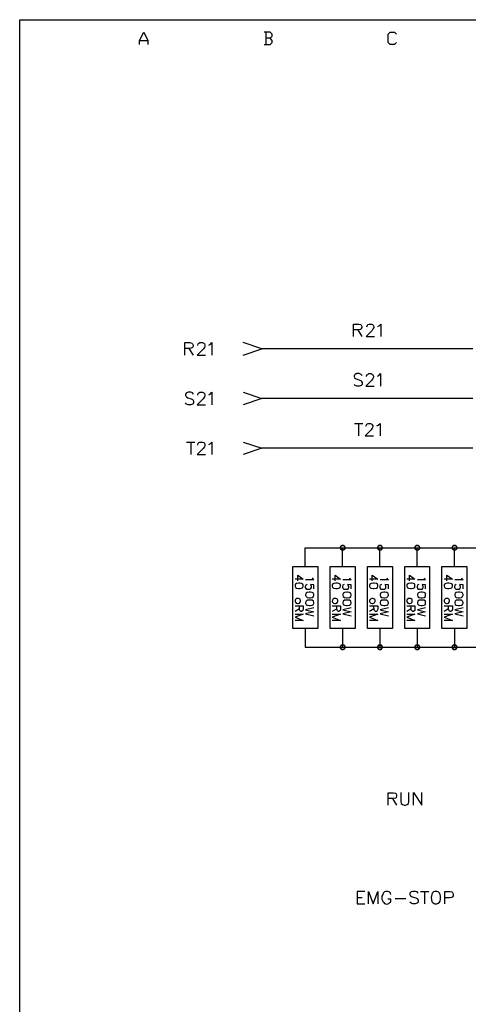
# Model space of a CAD drawing. Units: millimetres. Extents: x -34 to 3084, y -2215 to 237.
# Drawn here: x 1425 to 1479, y -781 to -663 of the extents above; entities that cross this region are included whole.
import ezdxf

# ---------------------------------------------------------------- set-up
doc = ezdxf.new("R2010")
doc.units = ezdxf.units.MM
doc.layers.add('H', color=7, linetype='Continuous')
doc.layers.add('P', color=7, linetype='Continuous')

msp = doc.modelspace()

# ---------------------------------------------------------------- hatches: boundary and pattern name
at = {"layer": 'H', "linetype": 'Continuous'}
for points in [[(1463.57, -726.29), (1463.59, -726.14), (1463.74, -726.2), (1463.57, -726.29)], [(1463.57, -726.29), (1463.74, -726.2), (1463.74, -726.29), (1463.57, -726.29)], [(1463.59, -726.41), (1463.57, -726.29), (1463.74, -726.29), (1463.59, -726.41)], [(1463.59, -726.14), (1463.67, -726.02), (1463.8, -726.14), (1463.59, -726.14)], [(1463.74, -726.2), (1463.59, -726.14), (1463.8, -726.14), (1463.74, -726.2)], [(1463.59, -726.41), (1463.74, -726.29), (1463.74, -726.36), (1463.59, -726.41)], [(1463.67, -726.55), (1463.59, -726.41), (1463.74, -726.36), (1463.67, -726.55)], [(1463.85, -726.09), (1463.67, -726.02), (1463.8, -725.93), (1463.85, -726.09)], [(1463.8, -726.14), (1463.67, -726.02), (1463.85, -726.09), (1463.8, -726.14)], [(1463.67, -726.55), (1463.74, -726.36), (1463.8, -726.41), (1463.67, -726.55)], [(1463.8, -726.62), (1463.67, -726.55), (1463.8, -726.41), (1463.8, -726.62)], [(1463.92, -726.09), (1463.8, -725.93), (1463.92, -725.91), (1463.92, -726.09)], [(1463.85, -726.09), (1463.8, -725.93), (1463.92, -726.09), (1463.85, -726.09)], [(1463.8, -726.62), (1463.8, -726.41), (1463.85, -726.46), (1463.8, -726.62)], [(1463.92, -726.66), (1463.8, -726.62), (1463.85, -726.46), (1463.92, -726.66)], [(1463.92, -726.66), (1463.85, -726.46), (1463.92, -726.46), (1463.92, -726.66)], [(1464.01, -726.09), (1463.92, -725.91), (1464.06, -725.93), (1464.01, -726.09)], [(1463.92, -726.09), (1463.92, -725.91), (1464.01, -726.09), (1463.92, -726.09)], [(1463.92, -726.66), (1463.92, -726.46), (1464.06, -726.62), (1463.92, -726.66)], [(1464.06, -726.62), (1463.92, -726.46), (1464.01, -726.46), (1464.06, -726.62)], [(1464.06, -726.14), (1464.01, -726.09), (1464.06, -725.93), (1464.06, -726.14)], [(1464.2, -726.55), (1464.01, -726.46), (1464.06, -726.41), (1464.2, -726.55)], [(1464.06, -726.62), (1464.01, -726.46), (1464.2, -726.55), (1464.06, -726.62)], [(1464.06, -726.14), (1464.06, -725.93), (1464.2, -726.02), (1464.06, -726.14)], [(1464.12, -726.2), (1464.06, -726.14), (1464.2, -726.02), (1464.12, -726.2)], [(1464.06, -726.41), (1464.12, -726.36), (1464.27, -726.41), (1464.06, -726.41)], [(1464.2, -726.55), (1464.06, -726.41), (1464.27, -726.41), (1464.2, -726.55)], [(1464.12, -726.2), (1464.2, -726.02), (1464.27, -726.14), (1464.12, -726.2)], [(1464.12, -726.29), (1464.27, -726.14), (1464.31, -726.29), (1464.12, -726.29)], [(1464.12, -726.29), (1464.12, -726.2), (1464.27, -726.14), (1464.12, -726.29)], [(1464.27, -726.41), (1464.12, -726.36), (1464.31, -726.29), (1464.27, -726.41)], [(1464.12, -726.36), (1464.12, -726.29), (1464.31, -726.29), (1464.12, -726.36)], [(1468.03, -726.29), (1468.05, -726.14), (1468.23, -726.2), (1468.03, -726.29)], [(1468.03, -726.29), (1468.23, -726.2), (1468.19, -726.29), (1468.03, -726.29)], [(1468.05, -726.41), (1468.03, -726.29), (1468.19, -726.29), (1468.05, -726.41)], [(1468.05, -726.14), (1468.14, -726.02), (1468.26, -726.14), (1468.05, -726.14)], [(1468.23, -726.2), (1468.05, -726.14), (1468.26, -726.14), (1468.23, -726.2)], [(1468.05, -726.41), (1468.19, -726.29), (1468.23, -726.36), (1468.05, -726.41)], [(1468.14, -726.55), (1468.05, -726.41), (1468.23, -726.36), (1468.14, -726.55)], [(1468.33, -726.09), (1468.14, -726.02), (1468.24, -725.93), (1468.33, -726.09)], [(1468.26, -726.14), (1468.14, -726.02), (1468.33, -726.09), (1468.26, -726.14)], [(1468.14, -726.55), (1468.23, -726.36), (1468.26, -726.41), (1468.14, -726.55)], [(1468.24, -726.62), (1468.14, -726.55), (1468.26, -726.41), (1468.24, -726.62)], [(1468.38, -726.09), (1468.24, -725.93), (1468.38, -725.91), (1468.38, -726.09)], [(1468.33, -726.09), (1468.24, -725.93), (1468.38, -726.09), (1468.33, -726.09)], [(1468.24, -726.62), (1468.26, -726.41), (1468.33, -726.46), (1468.24, -726.62)], [(1468.38, -726.66), (1468.24, -726.62), (1468.33, -726.46), (1468.38, -726.66)], [(1468.38, -726.66), (1468.33, -726.46), (1468.38, -726.46), (1468.38, -726.66)], [(1468.45, -726.09), (1468.38, -725.91), (1468.54, -725.93), (1468.45, -726.09)], [(1468.38, -726.09), (1468.38, -725.91), (1468.45, -726.09), (1468.38, -726.09)], [(1468.38, -726.66), (1468.38, -726.46), (1468.54, -726.62), (1468.38, -726.66)], [(1468.54, -726.62), (1468.38, -726.46), (1468.45, -726.46), (1468.54, -726.62)], [(1468.51, -726.14), (1468.45, -726.09), (1468.54, -725.93), (1468.51, -726.14)], [(1468.65, -726.55), (1468.45, -726.46), (1468.51, -726.41), (1468.65, -726.55)], [(1468.54, -726.62), (1468.45, -726.46), (1468.65, -726.55), (1468.54, -726.62)], [(1468.51, -726.14), (1468.54, -725.93), (1468.65, -726.02), (1468.51, -726.14)], [(1468.56, -726.2), (1468.51, -726.14), (1468.65, -726.02), (1468.56, -726.2)], [(1468.51, -726.41), (1468.56, -726.36), (1468.72, -726.41), (1468.51, -726.41)], [(1468.65, -726.55), (1468.51, -726.41), (1468.72, -726.41), (1468.65, -726.55)], [(1468.56, -726.2), (1468.65, -726.02), (1468.72, -726.14), (1468.56, -726.2)], [(1468.58, -726.29), (1468.56, -726.2), (1468.72, -726.14), (1468.58, -726.29)], [(1468.72, -726.41), (1468.56, -726.36), (1468.77, -726.29), (1468.72, -726.41)], [(1468.56, -726.36), (1468.58, -726.29), (1468.77, -726.29), (1468.56, -726.36)], [(1468.58, -726.29), (1468.72, -726.14), (1468.77, -726.29), (1468.58, -726.29)], [(1472.48, -726.29), (1472.51, -726.14), (1472.69, -726.2), (1472.48, -726.29)], [(1472.48, -726.29), (1472.69, -726.2), (1472.67, -726.29), (1472.48, -726.29)], [(1472.51, -726.41), (1472.48, -726.29), (1472.67, -726.29), (1472.51, -726.41)], [(1472.51, -726.14), (1472.58, -726.02), (1472.72, -726.14), (1472.51, -726.14)], [(1472.69, -726.2), (1472.51, -726.14), (1472.72, -726.14), (1472.69, -726.2)], [(1472.51, -726.41), (1472.67, -726.29), (1472.69, -726.36), (1472.51, -726.41)], [(1472.58, -726.55), (1472.51, -726.41), (1472.69, -726.36), (1472.58, -726.55)], [(1472.78, -726.09), (1472.58, -726.02), (1472.71, -725.93), (1472.78, -726.09)], [(1472.72, -726.14), (1472.58, -726.02), (1472.78, -726.09), (1472.72, -726.14)], [(1472.58, -726.55), (1472.69, -726.36), (1472.72, -726.41), (1472.58, -726.55)], [(1472.71, -726.62), (1472.58, -726.55), (1472.72, -726.41), (1472.71, -726.62)], [(1472.85, -726.09), (1472.71, -725.93), (1472.85, -725.91), (1472.85, -726.09)], [(1472.78, -726.09), (1472.71, -725.93), (1472.85, -726.09), (1472.78, -726.09)], [(1472.71, -726.62), (1472.72, -726.41), (1472.78, -726.46), (1472.71, -726.62)], [(1472.85, -726.66), (1472.71, -726.62), (1472.78, -726.46), (1472.85, -726.66)], [(1472.85, -726.66), (1472.78, -726.46), (1472.85, -726.46), (1472.85, -726.66)], [(1472.92, -726.09), (1472.85, -725.91), (1472.99, -725.93), (1472.92, -726.09)], [(1472.85, -726.09), (1472.85, -725.91), (1472.92, -726.09), (1472.85, -726.09)], [(1472.85, -726.66), (1472.85, -726.46), (1472.99, -726.62), (1472.85, -726.66)], [(1472.99, -726.62), (1472.85, -726.46), (1472.92, -726.46), (1472.99, -726.62)], [(1472.99, -726.14), (1472.92, -726.09), (1472.99, -725.93), (1472.99, -726.14)], [(1473.11, -726.55), (1472.92, -726.46), (1472.99, -726.41), (1473.11, -726.55)], [(1472.99, -726.62), (1472.92, -726.46), (1473.11, -726.55), (1472.99, -726.62)], [(1472.99, -726.14), (1472.99, -725.93), (1473.11, -726.02), (1472.99, -726.14)], [(1473.02, -726.2), (1472.99, -726.14), (1473.11, -726.02), (1473.02, -726.2)], [(1472.99, -726.41), (1473.02, -726.36), (1473.2, -726.41), (1472.99, -726.41)], [(1473.11, -726.55), (1472.99, -726.41), (1473.2, -726.41), (1473.11, -726.55)], [(1473.02, -726.2), (1473.11, -726.02), (1473.2, -726.14), (1473.02, -726.2)], [(1473.02, -726.29), (1473.2, -726.14), (1473.22, -726.29), (1473.02, -726.29)], [(1473.02, -726.29), (1473.02, -726.2), (1473.2, -726.14), (1473.02, -726.29)], [(1473.2, -726.41), (1473.02, -726.36), (1473.22, -726.29), (1473.2, -726.41)], [(1473.02, -726.36), (1473.02, -726.29), (1473.22, -726.29), (1473.02, -726.36)], [(1476.94, -726.29), (1476.96, -726.14), (1477.13, -726.2), (1476.94, -726.29)], [(1476.94, -726.29), (1477.13, -726.2), (1477.13, -726.29), (1476.94, -726.29)], [(1476.96, -726.41), (1476.94, -726.29), (1477.13, -726.29), (1476.96, -726.41)], [(1476.96, -726.14), (1477.04, -726.02), (1477.17, -726.14), (1476.96, -726.14)], [(1477.13, -726.2), (1476.96, -726.14), (1477.17, -726.14), (1477.13, -726.2)], [(1476.96, -726.41), (1477.13, -726.29), (1477.13, -726.36), (1476.96, -726.41)], [(1477.04, -726.55), (1476.96, -726.41), (1477.13, -726.36), (1477.04, -726.55)], [(1477.24, -726.09), (1477.04, -726.02), (1477.17, -725.93), (1477.24, -726.09)], [(1477.17, -726.14), (1477.04, -726.02), (1477.24, -726.09), (1477.17, -726.14)], [(1477.04, -726.55), (1477.13, -726.36), (1477.17, -726.41), (1477.04, -726.55)], [(1477.17, -726.62), (1477.04, -726.55), (1477.17, -726.41), (1477.17, -726.62)], [(1477.29, -726.09), (1477.17, -725.93), (1477.29, -725.91), (1477.29, -726.09)], [(1477.24, -726.09), (1477.17, -725.93), (1477.29, -726.09), (1477.24, -726.09)], [(1477.17, -726.62), (1477.17, -726.41), (1477.24, -726.46), (1477.17, -726.62)], [(1477.29, -726.66), (1477.17, -726.62), (1477.24, -726.46), (1477.29, -726.66)], [(1477.29, -726.66), (1477.24, -726.46), (1477.29, -726.46), (1477.29, -726.66)], [(1477.38, -726.09), (1477.29, -725.91), (1477.45, -725.93), (1477.38, -726.09)], [(1477.29, -726.09), (1477.29, -725.91), (1477.38, -726.09), (1477.29, -726.09)], [(1477.29, -726.66), (1477.29, -726.46), (1477.45, -726.62), (1477.29, -726.66)], [(1477.45, -726.62), (1477.29, -726.46), (1477.38, -726.46), (1477.45, -726.62)], [(1477.45, -726.14), (1477.38, -726.09), (1477.45, -725.93), (1477.45, -726.14)], [(1477.57, -726.55), (1477.38, -726.46), (1477.45, -726.41), (1477.57, -726.55)], [(1477.45, -726.62), (1477.38, -726.46), (1477.57, -726.55), (1477.45, -726.62)], [(1477.45, -726.14), (1477.45, -725.93), (1477.57, -726.02), (1477.45, -726.14)], [(1477.47, -726.2), (1477.45, -726.14), (1477.57, -726.02), (1477.47, -726.2)], [(1477.45, -726.41), (1477.47, -726.36), (1477.66, -726.41), (1477.45, -726.41)], [(1477.57, -726.55), (1477.45, -726.41), (1477.66, -726.41), (1477.57, -726.55)], [(1477.47, -726.2), (1477.57, -726.02), (1477.66, -726.14), (1477.47, -726.2)], [(1477.49, -726.29), (1477.47, -726.2), (1477.66, -726.14), (1477.49, -726.29)], [(1477.66, -726.41), (1477.47, -726.36), (1477.68, -726.29), (1477.66, -726.41)], [(1477.47, -726.36), (1477.49, -726.29), (1477.68, -726.29), (1477.47, -726.36)], [(1477.49, -726.29), (1477.66, -726.14), (1477.68, -726.29), (1477.49, -726.29)], [(1463.57, -738.16), (1463.59, -738.03), (1463.74, -738.1), (1463.57, -738.16)], [(1463.57, -738.16), (1463.74, -738.1), (1463.74, -738.16), (1463.57, -738.16)], [(1463.59, -738.31), (1463.57, -738.16), (1463.74, -738.16), (1463.59, -738.31)], [(1463.59, -738.03), (1463.67, -737.91), (1463.8, -738.03), (1463.59, -738.03)], [(1463.74, -738.1), (1463.59, -738.03), (1463.8, -738.03), (1463.74, -738.1)], [(1463.59, -738.31), (1463.74, -738.16), (1463.74, -738.24), (1463.59, -738.31)], [(1463.67, -738.44), (1463.59, -738.31), (1463.74, -738.24), (1463.67, -738.44)], [(1463.85, -738), (1463.67, -737.91), (1463.8, -737.82), (1463.85, -738)], [(1463.8, -738.03), (1463.67, -737.91), (1463.85, -738), (1463.8, -738.03)], [(1463.67, -738.44), (1463.74, -738.24), (1463.8, -738.31), (1463.67, -738.44)], [(1463.8, -738.53), (1463.67, -738.44), (1463.8, -738.31), (1463.8, -738.53)], [(1463.92, -738), (1463.8, -737.82), (1463.92, -737.8), (1463.92, -738)], [(1463.85, -738), (1463.8, -737.82), (1463.92, -738), (1463.85, -738)], [(1463.8, -738.53), (1463.8, -738.31), (1463.85, -738.33), (1463.8, -738.53)], [(1463.92, -738.54), (1463.8, -738.53), (1463.85, -738.33), (1463.92, -738.54)], [(1463.92, -738.54), (1463.85, -738.33), (1463.92, -738.35), (1463.92, -738.54)], [(1464.01, -738), (1463.92, -737.8), (1464.06, -737.82), (1464.01, -738)], [(1463.92, -738), (1463.92, -737.8), (1464.01, -738), (1463.92, -738)], [(1464.06, -738.53), (1463.92, -738.35), (1464.01, -738.33), (1464.06, -738.53)], [(1463.92, -738.54), (1463.92, -738.35), (1464.06, -738.53), (1463.92, -738.54)], [(1464.06, -738.03), (1464.01, -738), (1464.06, -737.82), (1464.06, -738.03)], [(1464.2, -738.44), (1464.01, -738.33), (1464.06, -738.31), (1464.2, -738.44)], [(1464.06, -738.53), (1464.01, -738.33), (1464.2, -738.44), (1464.06, -738.53)], [(1464.06, -738.03), (1464.06, -737.82), (1464.2, -737.91), (1464.06, -738.03)], [(1464.12, -738.1), (1464.06, -738.03), (1464.2, -737.91), (1464.12, -738.1)], [(1464.06, -738.31), (1464.12, -738.24), (1464.27, -738.31), (1464.06, -738.31)], [(1464.2, -738.44), (1464.06, -738.31), (1464.27, -738.31), (1464.2, -738.44)], [(1464.12, -738.1), (1464.2, -737.91), (1464.27, -738.03), (1464.12, -738.1)], [(1464.12, -738.16), (1464.27, -738.03), (1464.31, -738.16), (1464.12, -738.16)], [(1464.12, -738.16), (1464.12, -738.1), (1464.27, -738.03), (1464.12, -738.16)], [(1464.27, -738.31), (1464.12, -738.24), (1464.31, -738.16), (1464.27, -738.31)], [(1464.12, -738.24), (1464.12, -738.16), (1464.31, -738.16), (1464.12, -738.24)], [(1468.03, -738.16), (1468.05, -738.03), (1468.23, -738.1), (1468.03, -738.16)], [(1468.03, -738.16), (1468.23, -738.1), (1468.19, -738.16), (1468.03, -738.16)], [(1468.05, -738.31), (1468.03, -738.16), (1468.19, -738.16), (1468.05, -738.31)], [(1468.05, -738.03), (1468.14, -737.91), (1468.26, -738.03), (1468.05, -738.03)], [(1468.23, -738.1), (1468.05, -738.03), (1468.26, -738.03), (1468.23, -738.1)], [(1468.05, -738.31), (1468.19, -738.16), (1468.23, -738.24), (1468.05, -738.31)], [(1468.14, -738.44), (1468.05, -738.31), (1468.23, -738.24), (1468.14, -738.44)], [(1468.33, -738), (1468.14, -737.91), (1468.24, -737.82), (1468.33, -738)], [(1468.26, -738.03), (1468.14, -737.91), (1468.33, -738), (1468.26, -738.03)], [(1468.14, -738.44), (1468.23, -738.24), (1468.26, -738.31), (1468.14, -738.44)], [(1468.24, -738.53), (1468.14, -738.44), (1468.26, -738.31), (1468.24, -738.53)], [(1468.38, -738), (1468.24, -737.82), (1468.38, -737.8), (1468.38, -738)], [(1468.33, -738), (1468.24, -737.82), (1468.38, -738), (1468.33, -738)], [(1468.24, -738.53), (1468.26, -738.31), (1468.33, -738.33), (1468.24, -738.53)], [(1468.38, -738.54), (1468.24, -738.53), (1468.33, -738.33), (1468.38, -738.54)], [(1468.38, -738.54), (1468.33, -738.33), (1468.38, -738.35), (1468.38, -738.54)], [(1468.45, -738), (1468.38, -737.8), (1468.54, -737.82), (1468.45, -738)], [(1468.38, -738), (1468.38, -737.8), (1468.45, -738), (1468.38, -738)], [(1468.54, -738.53), (1468.38, -738.35), (1468.45, -738.33), (1468.54, -738.53)], [(1468.38, -738.54), (1468.38, -738.35), (1468.54, -738.53), (1468.38, -738.54)], [(1468.51, -738.03), (1468.45, -738), (1468.54, -737.82), (1468.51, -738.03)], [(1468.65, -738.44), (1468.45, -738.33), (1468.51, -738.31), (1468.65, -738.44)], [(1468.54, -738.53), (1468.45, -738.33), (1468.65, -738.44), (1468.54, -738.53)], [(1468.51, -738.03), (1468.54, -737.82), (1468.65, -737.91), (1468.51, -738.03)], [(1468.56, -738.1), (1468.51, -738.03), (1468.65, -737.91), (1468.56, -738.1)], [(1468.51, -738.31), (1468.56, -738.24), (1468.72, -738.31), (1468.51, -738.31)], [(1468.65, -738.44), (1468.51, -738.31), (1468.72, -738.31), (1468.65, -738.44)], [(1468.56, -738.1), (1468.65, -737.91), (1468.72, -738.03), (1468.56, -738.1)], [(1468.58, -738.16), (1468.56, -738.1), (1468.72, -738.03), (1468.58, -738.16)], [(1468.72, -738.31), (1468.56, -738.24), (1468.77, -738.16), (1468.72, -738.31)], [(1468.56, -738.24), (1468.58, -738.16), (1468.77, -738.16), (1468.56, -738.24)], [(1468.58, -738.16), (1468.72, -738.03), (1468.77, -738.16), (1468.58, -738.16)], [(1472.48, -738.16), (1472.51, -738.03), (1472.69, -738.1), (1472.48, -738.16)], [(1472.48, -738.16), (1472.69, -738.1), (1472.67, -738.16), (1472.48, -738.16)], [(1472.51, -738.31), (1472.48, -738.16), (1472.67, -738.16), (1472.51, -738.31)], [(1472.51, -738.03), (1472.58, -737.91), (1472.72, -738.03), (1472.51, -738.03)], [(1472.69, -738.1), (1472.51, -738.03), (1472.72, -738.03), (1472.69, -738.1)], [(1472.51, -738.31), (1472.67, -738.16), (1472.69, -738.24), (1472.51, -738.31)], [(1472.58, -738.44), (1472.51, -738.31), (1472.69, -738.24), (1472.58, -738.44)], [(1472.78, -738), (1472.58, -737.91), (1472.71, -737.82), (1472.78, -738)], [(1472.72, -738.03), (1472.58, -737.91), (1472.78, -738), (1472.72, -738.03)], [(1472.58, -738.44), (1472.69, -738.24), (1472.72, -738.31), (1472.58, -738.44)], [(1472.71, -738.53), (1472.58, -738.44), (1472.72, -738.31), (1472.71, -738.53)], [(1472.85, -738), (1472.71, -737.82), (1472.85, -737.8), (1472.85, -738)], [(1472.78, -738), (1472.71, -737.82), (1472.85, -738), (1472.78, -738)], [(1472.71, -738.53), (1472.72, -738.31), (1472.78, -738.33), (1472.71, -738.53)], [(1472.85, -738.54), (1472.71, -738.53), (1472.78, -738.33), (1472.85, -738.54)], [(1472.85, -738.54), (1472.78, -738.33), (1472.85, -738.35), (1472.85, -738.54)], [(1472.92, -738), (1472.85, -737.8), (1472.99, -737.82), (1472.92, -738)], [(1472.85, -738), (1472.85, -737.8), (1472.92, -738), (1472.85, -738)], [(1472.99, -738.53), (1472.85, -738.35), (1472.92, -738.33), (1472.99, -738.53)], [(1472.85, -738.54), (1472.85, -738.35), (1472.99, -738.53), (1472.85, -738.54)], [(1472.99, -738.03), (1472.92, -738), (1472.99, -737.82), (1472.99, -738.03)], [(1473.11, -738.44), (1472.92, -738.33), (1472.99, -738.31), (1473.11, -738.44)], [(1472.99, -738.53), (1472.92, -738.33), (1473.11, -738.44), (1472.99, -738.53)], [(1472.99, -738.03), (1472.99, -737.82), (1473.11, -737.91), (1472.99, -738.03)], [(1473.02, -738.1), (1472.99, -738.03), (1473.11, -737.91), (1473.02, -738.1)], [(1472.99, -738.31), (1473.02, -738.24), (1473.2, -738.31), (1472.99, -738.31)], [(1473.11, -738.44), (1472.99, -738.31), (1473.2, -738.31), (1473.11, -738.44)], [(1473.02, -738.1), (1473.11, -737.91), (1473.2, -738.03), (1473.02, -738.1)], [(1473.02, -738.16), (1473.2, -738.03), (1473.22, -738.16), (1473.02, -738.16)], [(1473.02, -738.16), (1473.02, -738.1), (1473.2, -738.03), (1473.02, -738.16)], [(1473.2, -738.31), (1473.02, -738.24), (1473.22, -738.16), (1473.2, -738.31)], [(1473.02, -738.24), (1473.02, -738.16), (1473.22, -738.16), (1473.02, -738.24)], [(1476.94, -738.16), (1476.96, -738.03), (1477.13, -738.1), (1476.94, -738.16)], [(1476.94, -738.16), (1477.13, -738.1), (1477.13, -738.16), (1476.94, -738.16)], [(1476.96, -738.31), (1476.94, -738.16), (1477.13, -738.16), (1476.96, -738.31)], [(1476.96, -738.03), (1477.04, -737.91), (1477.17, -738.03), (1476.96, -738.03)], [(1477.13, -738.1), (1476.96, -738.03), (1477.17, -738.03), (1477.13, -738.1)], [(1476.96, -738.31), (1477.13, -738.16), (1477.13, -738.24), (1476.96, -738.31)], [(1477.04, -738.44), (1476.96, -738.31), (1477.13, -738.24), (1477.04, -738.44)], [(1477.24, -738), (1477.04, -737.91), (1477.17, -737.82), (1477.24, -738)], [(1477.17, -738.03), (1477.04, -737.91), (1477.24, -738), (1477.17, -738.03)], [(1477.04, -738.44), (1477.13, -738.24), (1477.17, -738.31), (1477.04, -738.44)], [(1477.17, -738.53), (1477.04, -738.44), (1477.17, -738.31), (1477.17, -738.53)], [(1477.29, -738), (1477.17, -737.82), (1477.29, -737.8), (1477.29, -738)], [(1477.24, -738), (1477.17, -737.82), (1477.29, -738), (1477.24, -738)], [(1477.17, -738.53), (1477.17, -738.31), (1477.24, -738.33), (1477.17, -738.53)], [(1477.29, -738.54), (1477.17, -738.53), (1477.24, -738.33), (1477.29, -738.54)], [(1477.29, -738.54), (1477.24, -738.33), (1477.29, -738.35), (1477.29, -738.54)], [(1477.38, -738), (1477.29, -737.8), (1477.45, -737.82), (1477.38, -738)], [(1477.29, -738), (1477.29, -737.8), (1477.38, -738), (1477.29, -738)], [(1477.45, -738.53), (1477.29, -738.35), (1477.38, -738.33), (1477.45, -738.53)], [(1477.29, -738.54), (1477.29, -738.35), (1477.45, -738.53), (1477.29, -738.54)], [(1477.45, -738.03), (1477.38, -738), (1477.45, -737.82), (1477.45, -738.03)], [(1477.57, -738.44), (1477.38, -738.33), (1477.45, -738.31), (1477.57, -738.44)], [(1477.45, -738.53), (1477.38, -738.33), (1477.57, -738.44), (1477.45, -738.53)], [(1477.45, -738.03), (1477.45, -737.82), (1477.57, -737.91), (1477.45, -738.03)], [(1477.47, -738.1), (1477.45, -738.03), (1477.57, -737.91), (1477.47, -738.1)], [(1477.45, -738.31), (1477.47, -738.24), (1477.66, -738.31), (1477.45, -738.31)], [(1477.57, -738.44), (1477.45, -738.31), (1477.66, -738.31), (1477.57, -738.44)], [(1477.47, -738.1), (1477.57, -737.91), (1477.66, -738.03), (1477.47, -738.1)], [(1477.49, -738.16), (1477.47, -738.1), (1477.66, -738.03), (1477.49, -738.16)], [(1477.66, -738.31), (1477.47, -738.24), (1477.68, -738.16), (1477.66, -738.31)], [(1477.47, -738.24), (1477.49, -738.16), (1477.68, -738.16), (1477.47, -738.24)], [(1477.49, -738.16), (1477.66, -738.03), (1477.68, -738.16), (1477.49, -738.16)]]:
    msp.add_hatch(color=256, dxfattribs=at).paths.add_polyline_path(points)

# ---------------------------------------------------------------- linework, layer by layer
at = {"layer": 'P'}
for points in [[(1425.29, -848.88), (1499.6, -848.88), (1499.6, -865.23), (1425.29, -865.23), (1425.29, -848.88), (1425.29, -841.45), (1425.29, -663.12), (1707.67, -663.12), (1707.67, -848.88)], [(1439.63, -666.08), (1439.63, -665.59), (1440.14, -664.6), (1440.64, -665.59), (1440.64, -666.08)], [(1455.26, -665.34), (1455.49, -665.1), (1455.49, -664.85), (1455.26, -664.6), (1454.52, -664.6)], [(1454.52, -666.08), (1455.26, -666.08), (1455.49, -665.84), (1455.49, -665.59), (1455.26, -665.34), (1454.75, -665.34)], [(1454.75, -664.6), (1454.75, -666.08)], [(1470.38, -665.84), (1470.11, -666.08), (1469.62, -666.08), (1469.37, -665.84), (1469.37, -664.85), (1469.62, -664.6), (1470.11, -664.6), (1470.38, -664.85)], [(1439.63, -665.59), (1440.64, -665.59)], [(1465.24, -701.01), (1465.24, -699.53), (1465.88, -699.53), (1466.09, -699.58), (1466.16, -699.65), (1466.23, -699.81), (1466.23, -699.95), (1466.16, -700.07), (1466.09, -700.16), (1465.88, -700.23), (1465.24, -700.23)], [(1466.81, -699.86), (1466.88, -699.65), (1466.94, -699.58), (1467.1, -699.53), (1467.36, -699.53), (1467.5, -699.58), (1467.57, -699.65), (1467.66, -699.81), (1467.66, -699.95), (1467.57, -700.07), (1467.45, -700.29), (1466.73, -701.01), (1467.73, -701.01)], [(1468.15, -699.81), (1468.3, -699.74), (1468.51, -699.53), (1468.51, -701.01)], [(1465.74, -700.23), (1466.23, -701.01)], [(1445.03, -703.23), (1445.03, -701.75), (1445.66, -701.75), (1445.88, -701.82), (1445.96, -701.89), (1446.04, -702.03), (1446.04, -702.17), (1445.96, -702.31), (1445.88, -702.38), (1445.66, -702.45), (1445.03, -702.45)], [(1446.6, -702.1), (1446.6, -702.03), (1446.65, -701.89), (1446.74, -701.82), (1446.86, -701.75), (1447.16, -701.75), (1447.31, -701.82), (1447.38, -701.89), (1447.45, -702.03), (1447.45, -702.17), (1447.38, -702.31), (1447.23, -702.53), (1446.53, -703.23), (1447.52, -703.23)], [(1447.92, -702.03), (1448.08, -701.96), (1448.29, -701.75), (1448.29, -703.23)], [(1452.01, -703.23), (1454.24, -702.49), (1452.01, -701.75)], [(1445.54, -702.45), (1446.04, -703.23)], [(1479.51, -702.49), (1454.24, -702.49)], [(1466.27, -705.67), (1466.14, -705.54), (1465.91, -705.45), (1465.63, -705.45), (1465.42, -705.54), (1465.3, -705.67), (1465.3, -705.81), (1465.35, -705.97), (1465.42, -706.02), (1465.56, -706.09), (1465.98, -706.23), (1466.14, -706.3), (1466.2, -706.39), (1466.27, -706.53), (1466.27, -706.74), (1466.14, -706.86), (1465.91, -706.95), (1465.63, -706.95), (1465.42, -706.86), (1465.3, -706.74)], [(1466.76, -705.81), (1466.83, -705.59), (1466.92, -705.54), (1467.04, -705.45), (1467.34, -705.45), (1467.47, -705.54), (1467.55, -705.59), (1467.63, -705.75), (1467.63, -705.88), (1467.55, -706.02), (1467.41, -706.23), (1466.71, -706.95), (1467.68, -706.95)], [(1468.1, -705.75), (1468.26, -705.67), (1468.47, -705.45), (1468.47, -706.95)], [(1446.09, -707.91), (1445.96, -707.76), (1445.75, -707.69), (1445.45, -707.69), (1445.24, -707.76), (1445.12, -707.91), (1445.12, -708.03), (1445.19, -708.19), (1445.24, -708.24), (1445.4, -708.33), (1445.81, -708.45), (1445.96, -708.54), (1446.04, -708.61), (1446.09, -708.75), (1446.09, -708.96), (1445.96, -709.1), (1445.75, -709.18), (1445.45, -709.18), (1445.24, -709.1), (1445.12, -708.96)], [(1446.6, -708.03), (1446.65, -707.82), (1446.74, -707.76), (1446.86, -707.69), (1447.16, -707.69), (1447.31, -707.76), (1447.38, -707.82), (1447.45, -707.98), (1447.45, -708.12), (1447.38, -708.24), (1447.23, -708.45), (1446.53, -709.18), (1447.52, -709.18)], [(1447.92, -707.98), (1448.08, -707.91), (1448.29, -707.69), (1448.29, -709.18)], [(1452.01, -707.69), (1454.24, -708.43), (1452.01, -709.18)], [(1479.51, -708.43), (1454.24, -708.43)], [(1465.35, -711.4), (1466.36, -711.4)], [(1465.84, -711.4), (1465.84, -712.88)], [(1466.71, -711.75), (1466.76, -711.56), (1466.83, -711.49), (1466.97, -711.4), (1467.25, -711.4), (1467.41, -711.49), (1467.47, -711.56), (1467.55, -711.7), (1467.55, -711.82), (1467.47, -711.98), (1467.34, -712.19), (1466.62, -712.88), (1467.63, -712.88)], [(1468.03, -711.7), (1468.19, -711.61), (1468.4, -711.4), (1468.4, -712.88)], [(1445.24, -713.64), (1446.25, -713.64)], [(1445.75, -713.64), (1445.75, -715.12)], [(1446.6, -713.99), (1446.65, -713.78), (1446.74, -713.71), (1446.86, -713.64), (1447.16, -713.64), (1447.31, -713.71), (1447.38, -713.78), (1447.45, -713.92), (1447.45, -714.06), (1447.38, -714.2), (1447.23, -714.4), (1446.53, -715.12), (1447.52, -715.12)], [(1447.92, -713.92), (1448.08, -713.85), (1448.29, -713.64), (1448.29, -715.12)], [(1452.01, -713.64), (1454.24, -714.38), (1452.01, -715.12)], [(1479.51, -714.38), (1454.24, -714.38)], [(1459.46, -728.51), (1459.46, -726.29), (1495.87, -726.29)], [(1463.9, -728.51), (1463.9, -726.29)], [(1468.38, -728.51), (1468.38, -726.29)], [(1472.85, -728.51), (1472.85, -726.29)], [(1477.29, -728.51), (1477.29, -726.29)], [(1457.98, -735.93), (1457.98, -728.51), (1460.94, -728.51), (1460.94, -735.93), (1457.98, -735.93)], [(1466.9, -735.93), (1466.9, -728.51), (1469.87, -728.51), (1469.87, -735.93), (1466.9, -735.93)], [(1458.56, -730.25), (1458.56, -729.57), (1459.21, -730.02), (1458.24, -730.02)], [(1460.29, -729.88), (1460.36, -729.99), (1460.48, -730.11), (1459.49, -730.11)], [(1463.02, -730.25), (1463.02, -729.57), (1463.67, -730.02), (1462.69, -730.02)], [(1464.75, -729.88), (1464.8, -729.99), (1464.94, -730.11), (1463.96, -730.11)], [(1467.47, -730.25), (1467.47, -729.57), (1468.14, -730.02), (1467.15, -730.02)], [(1469.23, -729.88), (1469.27, -729.99), (1469.41, -730.11), (1468.42, -730.11)], [(1471.93, -730.25), (1471.93, -729.57), (1472.58, -730.02), (1471.61, -730.02)], [(1473.68, -729.88), (1473.71, -729.99), (1473.85, -730.11), (1472.86, -730.11)], [(1476.39, -730.25), (1476.39, -729.57), (1477.06, -730.02), (1476.06, -730.02)], [(1478.14, -729.88), (1478.17, -729.99), (1478.33, -730.11), (1477.33, -730.11)], [(1460.48, -731.21), (1460.48, -730.73), (1460.06, -730.68), (1460.16, -730.87), (1460.16, -731.03), (1460.09, -731.15), (1460.02, -731.26), (1459.86, -731.29), (1459.78, -731.29), (1459.63, -731.26), (1459.55, -731.15), (1459.49, -731.03), (1459.49, -730.87), (1459.55, -730.73), (1459.67, -730.64)], [(1464.94, -731.21), (1464.94, -730.73), (1464.52, -730.68), (1464.61, -730.87), (1464.61, -731.03), (1464.57, -731.15), (1464.49, -731.26), (1464.33, -731.29), (1464.22, -731.29), (1464.1, -731.26), (1463.99, -731.15), (1463.96, -731.03), (1463.96, -730.87), (1463.99, -730.73), (1464.15, -730.64)], [(1469.41, -731.21), (1469.41, -730.73), (1468.97, -730.68), (1469.04, -730.73), (1469.07, -730.87), (1469.07, -731.03), (1469.04, -731.15), (1468.93, -731.26), (1468.81, -731.29), (1468.7, -731.29), (1468.54, -731.26), (1468.45, -731.15), (1468.42, -731.03), (1468.42, -730.87), (1468.45, -730.73), (1468.61, -730.64)], [(1473.85, -731.21), (1473.85, -730.73), (1473.43, -730.68), (1473.53, -730.87), (1473.53, -731.03), (1473.48, -731.15), (1473.39, -731.26), (1473.25, -731.29), (1473.16, -731.29), (1473.01, -731.26), (1472.93, -731.15), (1472.86, -731.03), (1472.86, -730.87), (1472.93, -730.73), (1473.06, -730.64)], [(1478.33, -731.21), (1478.33, -730.73), (1477.91, -730.68), (1477.98, -730.87), (1477.98, -731.03), (1477.94, -731.15), (1477.86, -731.26), (1477.71, -731.29), (1477.61, -731.29), (1477.49, -731.26), (1477.38, -731.15), (1477.33, -731.03), (1477.33, -730.87), (1477.38, -730.73), (1477.52, -730.64)], [(1458.24, -733.22), (1459.21, -733.22), (1459.21, -733.64), (1459.18, -733.8), (1459.02, -733.91), (1458.93, -733.91), (1458.86, -733.83), (1458.79, -733.8), (1458.75, -733.64), (1458.75, -733.22)], [(1458.75, -733.57), (1458.24, -733.91)], [(1460.48, -733.48), (1459.49, -733.71), (1460.48, -733.94), (1459.49, -734.17), (1460.48, -734.42)], [(1462.69, -733.22), (1463.67, -733.22), (1463.67, -733.64), (1463.64, -733.8), (1463.48, -733.91), (1463.41, -733.91), (1463.3, -733.83), (1463.22, -733.64), (1463.22, -733.22)], [(1463.22, -733.57), (1462.69, -733.91)], [(1464.94, -733.48), (1463.96, -733.71), (1464.94, -733.94), (1463.96, -734.17), (1464.94, -734.42)], [(1467.15, -733.22), (1468.14, -733.22), (1468.14, -733.64), (1468.07, -733.8), (1468.01, -733.87), (1467.93, -733.91), (1467.85, -733.91), (1467.73, -733.8), (1467.68, -733.71), (1467.66, -733.22)], [(1467.66, -733.57), (1467.15, -733.91)], [(1469.41, -733.48), (1468.42, -733.71), (1469.41, -733.94), (1468.42, -734.17), (1469.41, -734.42)], [(1471.61, -733.22), (1472.58, -733.22), (1472.58, -733.64), (1472.55, -733.8), (1472.41, -733.91), (1472.32, -733.91), (1472.23, -733.83), (1472.16, -733.8), (1472.12, -733.64), (1472.12, -733.22)], [(1472.12, -733.57), (1471.61, -733.91)], [(1473.85, -733.48), (1472.86, -733.71), (1473.85, -733.94), (1472.86, -734.17), (1473.85, -734.42)], [(1476.06, -733.22), (1477.06, -733.22), (1477.06, -733.64), (1477.01, -733.8), (1476.87, -733.91), (1476.78, -733.91), (1476.67, -733.83), (1476.59, -733.64), (1476.59, -733.22)], [(1476.59, -733.57), (1476.06, -733.91)], [(1478.33, -733.48), (1477.33, -733.71), (1478.33, -733.94), (1477.33, -734.17), (1478.33, -734.42)], [(1458.24, -734.22), (1459.21, -734.22), (1458.24, -734.59), (1459.21, -734.98), (1458.24, -734.98)], [(1462.69, -734.22), (1463.67, -734.22), (1462.69, -734.59), (1463.67, -734.98), (1462.69, -734.98)], [(1467.15, -734.22), (1468.14, -734.22), (1467.15, -734.59), (1468.14, -734.98), (1467.15, -734.98)], [(1471.61, -734.22), (1472.58, -734.22), (1471.61, -734.59), (1472.58, -734.98), (1471.61, -734.98)], [(1476.06, -734.22), (1477.06, -734.22), (1476.06, -734.59), (1477.06, -734.98), (1476.06, -734.98)], [(1459.46, -735.93), (1459.46, -738.16), (1495.87, -738.16)], [(1463.9, -735.93), (1463.9, -738.16)], [(1468.38, -735.93), (1468.38, -738.16)], [(1472.85, -735.93), (1472.85, -738.16)], [(1477.29, -735.93), (1477.29, -738.16)], [(1469.37, -757.06), (1469.37, -755.58), (1470.01, -755.58), (1470.24, -755.65), (1470.31, -755.72), (1470.38, -755.87), (1470.38, -756.01), (1470.31, -756.15), (1470.24, -756.22), (1470.01, -756.29), (1469.37, -756.29)], [(1470.87, -755.57), (1470.87, -756.62), (1470.94, -756.85), (1471.08, -756.99), (1471.29, -757.05), (1471.44, -757.05), (1471.65, -756.99), (1471.79, -756.85), (1471.86, -756.62), (1471.86, -755.57)], [(1472.42, -757.05), (1472.42, -755.57), (1473.41, -757.05), (1473.41, -755.57)], [(1469.88, -756.29), (1470.38, -757.06)], [(1466.58, -767.38), (1465.67, -767.38), (1465.67, -768.87), (1466.58, -768.87)], [(1467.01, -768.87), (1467.01, -767.38), (1467.57, -768.87), (1468.15, -767.38), (1468.15, -768.87)], [(1469.69, -767.74), (1469.64, -767.6), (1469.48, -767.45), (1469.35, -767.38), (1469.05, -767.38), (1468.93, -767.45), (1468.79, -767.6), (1468.72, -767.74), (1468.63, -767.97), (1468.63, -768.32), (1468.72, -768.53), (1468.75, -768.6), (1468.84, -768.72), (1468.95, -768.81), (1469.07, -768.87), (1469.2, -768.9), (1469.34, -768.88), (1469.46, -768.81), (1469.58, -768.72), (1469.64, -768.65), (1469.69, -768.53), (1469.69, -768.32), (1469.35, -768.32)], [(1472.95, -767.6), (1472.83, -767.45), (1472.62, -767.38), (1472.32, -767.38), (1472.11, -767.45), (1471.96, -767.6), (1471.96, -767.74), (1472.04, -767.9), (1472.11, -767.95), (1472.25, -768.02), (1472.67, -768.16), (1472.83, -768.23), (1472.88, -768.32), (1472.95, -768.44), (1472.95, -768.65), (1472.83, -768.79), (1472.62, -768.87), (1472.32, -768.87), (1472.11, -768.79), (1471.96, -768.65)], [(1473.25, -767.38), (1474.22, -767.38)], [(1473.73, -767.38), (1473.73, -768.87)], [(1476.14, -768.87), (1476.14, -767.38), (1476.78, -767.38), (1476.99, -767.45), (1477.06, -767.52), (1477.15, -767.68), (1477.15, -767.9), (1477.06, -768.02), (1476.99, -768.11), (1476.78, -768.16), (1476.14, -768.16)], [(1465.67, -768.11), (1466.25, -768.11)], [(1470.2, -768.23), (1471.47, -768.23)]]:
    msp.add_lwpolyline(points, dxfattribs=at)
for points in [[(1462.42, -728.51), (1465.42, -728.51), (1465.42, -735.93), (1462.42, -735.93)], [(1474.33, -728.51), (1474.33, -735.93), (1471.35, -735.93), (1471.35, -728.51)], [(1475.81, -728.51), (1478.79, -728.51), (1478.79, -735.93), (1475.81, -735.93)], [(1458.79, -730.5), (1458.66, -730.5), (1458.4, -730.54), (1458.28, -730.64), (1458.24, -730.77), (1458.24, -730.87), (1458.28, -731.03), (1458.4, -731.1), (1458.66, -731.15), (1458.79, -731.15), (1459.02, -731.1), (1459.18, -731.03), (1459.21, -730.87), (1459.21, -730.77), (1459.21, -730.77), (1459.18, -730.64), (1459.02, -730.54)], [(1463.25, -730.5), (1463.11, -730.5), (1462.88, -730.54), (1462.72, -730.64), (1462.69, -730.77), (1462.69, -730.87), (1462.72, -731.03), (1462.88, -731.1), (1463.11, -731.15), (1463.25, -731.15), (1463.48, -731.1), (1463.64, -731.03), (1463.67, -730.87), (1463.67, -730.77), (1463.67, -730.77), (1463.64, -730.64), (1463.48, -730.54)], [(1468.08, -730.64), (1467.96, -730.54), (1467.71, -730.5), (1467.57, -730.5), (1467.34, -730.54), (1467.18, -730.64), (1467.15, -730.77), (1467.15, -730.87), (1467.18, -731.03), (1467.34, -731.1), (1467.57, -731.15), (1467.71, -731.15), (1467.96, -731.1), (1468.08, -731.03), (1468.14, -730.87), (1468.14, -730.77), (1468.14, -730.77)], [(1472.16, -730.5), (1472.04, -730.5), (1471.79, -730.54), (1471.66, -730.64), (1471.61, -730.77), (1471.61, -730.87), (1471.66, -731.03), (1471.79, -731.1), (1472.04, -731.15), (1472.16, -731.15), (1472.41, -731.1), (1472.55, -731.03), (1472.58, -730.87), (1472.58, -730.77), (1472.58, -730.77), (1472.55, -730.64), (1472.41, -730.54)], [(1476.64, -730.5), (1476.48, -730.5), (1476.25, -730.54), (1476.11, -730.64), (1476.06, -730.77), (1476.06, -730.87), (1476.11, -731.03), (1476.25, -731.1), (1476.48, -731.15), (1476.64, -731.15), (1476.87, -731.1), (1477.01, -731.03), (1477.06, -730.87), (1477.06, -730.77), (1477.06, -730.77), (1477.01, -730.64), (1476.87, -730.54)], [(1458.86, -732.48), (1458.75, -732.37), (1458.66, -732.35), (1458.51, -732.34), (1458.42, -732.35), (1458.28, -732.48), (1458.24, -732.56), (1458.24, -732.72), (1458.28, -732.79), (1458.36, -732.9), (1458.51, -732.95), (1458.59, -732.95), (1458.75, -732.9), (1458.86, -732.79), (1458.89, -732.72), (1458.89, -732.56), (1458.89, -732.56)], [(1460.06, -731.59), (1459.92, -731.59), (1459.67, -731.63), (1459.55, -731.72), (1459.49, -731.88), (1459.49, -731.95), (1459.55, -732.11), (1459.67, -732.21), (1459.92, -732.25), (1460.06, -732.25), (1460.29, -732.21), (1460.45, -732.11), (1460.48, -731.95), (1460.48, -731.88), (1460.48, -731.88), (1460.45, -731.72), (1460.29, -731.63)], [(1463.3, -732.48), (1463.22, -732.37), (1463.13, -732.35), (1462.97, -732.34), (1462.86, -732.35), (1462.81, -732.39), (1462.74, -732.46), (1462.7, -732.53), (1462.69, -732.72), (1462.72, -732.79), (1462.83, -732.9), (1462.99, -732.95), (1463.06, -732.95), (1463.22, -732.9), (1463.3, -732.79), (1463.34, -732.72), (1463.34, -732.56), (1463.34, -732.56)], [(1464.52, -731.59), (1464.38, -731.59), (1464.15, -731.63), (1463.99, -731.72), (1463.96, -731.88), (1463.96, -731.95), (1463.99, -732.11), (1464.15, -732.21), (1464.38, -732.25), (1464.52, -732.25), (1464.75, -732.21), (1464.91, -732.11), (1464.94, -731.95), (1464.94, -731.88), (1464.94, -731.88), (1464.91, -731.72), (1464.75, -731.63)], [(1467.77, -732.48), (1467.66, -732.37), (1467.59, -732.34), (1467.43, -732.34), (1467.33, -732.37), (1467.25, -732.41), (1467.18, -732.49), (1467.15, -732.56), (1467.15, -732.72), (1467.18, -732.79), (1467.29, -732.9), (1467.43, -732.95), (1467.54, -732.95), (1467.66, -732.9), (1467.77, -732.79), (1467.8, -732.72), (1467.8, -732.56), (1467.8, -732.56)], [(1469.23, -731.63), (1468.97, -731.59), (1468.84, -731.59), (1468.61, -731.63), (1468.45, -731.72), (1468.42, -731.88), (1468.42, -731.95), (1468.45, -732.11), (1468.61, -732.21), (1468.84, -732.25), (1468.97, -732.25), (1469.23, -732.21), (1469.35, -732.11), (1469.41, -731.95), (1469.41, -731.88), (1469.41, -731.88), (1469.35, -731.72)], [(1472.23, -732.48), (1472.12, -732.37), (1472.04, -732.35), (1471.89, -732.34), (1471.79, -732.35), (1471.65, -732.48), (1471.61, -732.56), (1471.61, -732.72), (1471.66, -732.79), (1471.74, -732.9), (1471.89, -732.95), (1471.98, -732.95), (1472.12, -732.9), (1472.23, -732.79), (1472.26, -732.72), (1472.26, -732.56), (1472.26, -732.56)], [(1473.43, -731.59), (1473.29, -731.59), (1473.06, -731.63), (1472.93, -731.72), (1472.86, -731.88), (1472.86, -731.95), (1472.93, -732.11), (1473.06, -732.21), (1473.29, -732.25), (1473.43, -732.25), (1473.68, -732.21), (1473.82, -732.11), (1473.85, -731.95), (1473.85, -731.88), (1473.85, -731.88), (1473.82, -731.72), (1473.68, -731.63)], [(1476.67, -732.48), (1476.59, -732.37), (1476.52, -732.35), (1476.36, -732.34), (1476.25, -732.35), (1476.18, -732.39), (1476.13, -732.46), (1476.07, -732.53), (1476.06, -732.72), (1476.11, -732.79), (1476.22, -732.9), (1476.36, -732.95), (1476.44, -732.95), (1476.59, -732.9), (1476.67, -732.79), (1476.71, -732.72), (1476.71, -732.56), (1476.71, -732.56)], [(1477.91, -731.59), (1477.75, -731.59), (1477.52, -731.63), (1477.38, -731.72), (1477.33, -731.88), (1477.33, -731.95), (1477.38, -732.11), (1477.52, -732.21), (1477.75, -732.25), (1477.91, -732.25), (1478.14, -732.21), (1478.28, -732.11), (1478.33, -731.95), (1478.33, -731.88), (1478.33, -731.88), (1478.28, -731.72), (1478.14, -731.63)], [(1460.06, -732.53), (1459.92, -732.53), (1459.67, -732.56), (1459.55, -732.67), (1459.49, -732.83), (1459.49, -732.9), (1459.55, -733.06), (1459.67, -733.15), (1459.92, -733.18), (1460.06, -733.18), (1460.29, -733.15), (1460.45, -733.06), (1460.48, -732.9), (1460.48, -732.83), (1460.48, -732.83), (1460.45, -732.67), (1460.29, -732.56)], [(1464.52, -732.53), (1464.38, -732.53), (1464.15, -732.56), (1463.99, -732.67), (1463.96, -732.83), (1463.96, -732.9), (1463.99, -733.06), (1464.15, -733.15), (1464.38, -733.18), (1464.52, -733.18), (1464.75, -733.15), (1464.91, -733.06), (1464.94, -732.9), (1464.94, -732.83), (1464.94, -732.83), (1464.91, -732.67), (1464.75, -732.56)], [(1469.23, -732.56), (1468.97, -732.53), (1468.84, -732.53), (1468.61, -732.56), (1468.45, -732.67), (1468.42, -732.83), (1468.42, -732.9), (1468.45, -733.06), (1468.61, -733.15), (1468.84, -733.18), (1468.97, -733.18), (1469.23, -733.15), (1469.35, -733.06), (1469.41, -732.9), (1469.41, -732.83), (1469.41, -732.83), (1469.35, -732.67)], [(1473.43, -732.53), (1473.29, -732.53), (1473.06, -732.56), (1472.93, -732.67), (1472.86, -732.83), (1472.86, -732.9), (1472.93, -733.06), (1473.06, -733.15), (1473.29, -733.18), (1473.43, -733.18), (1473.68, -733.15), (1473.82, -733.06), (1473.85, -732.9), (1473.85, -732.83), (1473.85, -732.83), (1473.82, -732.67), (1473.68, -732.56)], [(1477.91, -732.53), (1477.75, -732.53), (1477.52, -732.56), (1477.38, -732.67), (1477.33, -732.83), (1477.33, -732.9), (1477.38, -733.06), (1477.52, -733.15), (1477.75, -733.18), (1477.91, -733.18), (1478.14, -733.15), (1478.28, -733.06), (1478.33, -732.9), (1478.33, -732.83), (1478.33, -732.83), (1478.28, -732.67), (1478.14, -732.56)], [(1474.79, -767.45), (1474.65, -767.6), (1474.58, -767.75), (1474.5, -768.12), (1474.54, -768.41), (1474.59, -768.58), (1474.7, -768.72), (1474.86, -768.83), (1474.95, -768.87), (1475.21, -768.87), (1475.37, -768.79), (1475.51, -768.65), (1475.58, -768.53), (1475.63, -768.32), (1475.63, -767.95), (1475.58, -767.74), (1475.51, -767.6), (1475.37, -767.45), (1475.21, -767.38), (1474.95, -767.38), (1474.95, -767.38)]]:
    msp.add_lwpolyline(points, close=True, dxfattribs=at)

doc.saveas('drawing.dxf')
